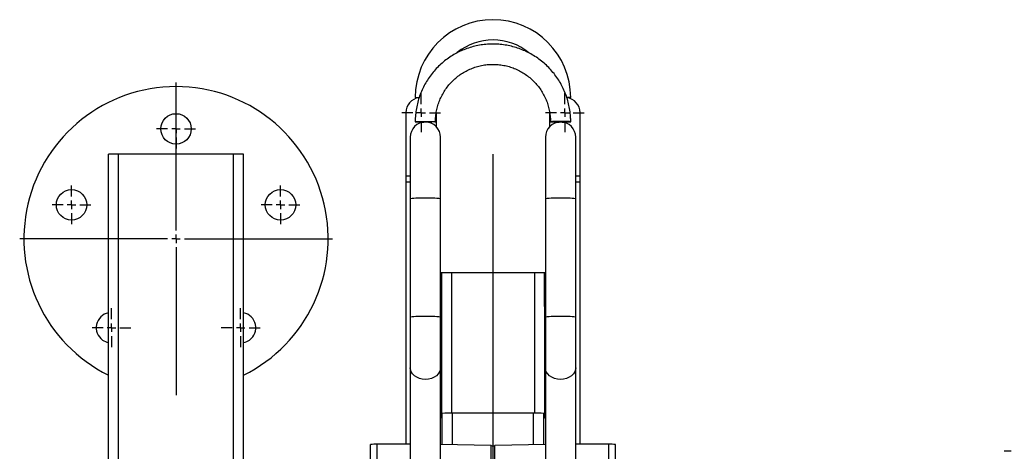
# Model space of a CAD drawing. Units: millimetres. Extents: x 1273 to 3342, y -1933 to 2013.
# Drawn here: x 1278 to 1860, y 1756 to 2011 of the extents above; entities that cross this region are included whole.
import ezdxf
from ezdxf.lldxf.tags import DXFTag

# ---------------------------------------------------------------- set-up
doc = ezdxf.new("R2010")
doc.units = ezdxf.units.MM
doc.layers.add('Default', color=7, linetype='Continuous')
doc.layers.add('GRAY', color=7, linetype='Continuous')
tags = doc.linetypes.add('CENTER2', pattern=[28.575, 19.05, -3.175, 3.175, -3.175]).pattern_tags.tags
tags[10:11] = [DXFTag(74, 4), DXFTag(75, 0), DXFTag(340, '0'), DXFTag(46, 0.0), DXFTag(50, 0.0), DXFTag(44, 0.0), DXFTag(45, 0.0)]
tags[8:9] = [DXFTag(74, 4), DXFTag(75, 0), DXFTag(340, '0'), DXFTag(46, 0.0), DXFTag(50, 0.0), DXFTag(44, 0.0), DXFTag(45, 0.0)]
tags[6:7] = [DXFTag(74, 4), DXFTag(75, 0), DXFTag(340, '0'), DXFTag(46, 0.0), DXFTag(50, 0.0), DXFTag(44, 0.0), DXFTag(45, 0.0)]
tags[4:5] = [DXFTag(74, 4), DXFTag(75, 0), DXFTag(340, '0'), DXFTag(46, 0.0), DXFTag(50, 0.0), DXFTag(44, 0.0), DXFTag(45, 0.0)]

# ---------------------------------------------------------------- blocks, each defined once
blk = doc.blocks.new('SW_CENTERMARKSYMBOL_495')
at = {"layer": 'GRAY', "color": 7, "linetype": 'Continuous'}
for p, q in [((0.329, 0.471), (0.329, 0.657)), ((0.329, 0.329), (0.329, 0.4)), ((0.186, 0.329), (0, 0.329)), ((0.329, 0.329), (0.257, 0.329)), ((0.329, 0.329), (0.4, 0.329)), ((0.329, 0.329), (0.329, 0.257)), ((0.329, 0.186), (0.329, 0)), ((0.471, 0.329), (0.657, 0.329))]:
    blk.add_line(p, q, dxfattribs=at)
blk = doc.blocks.new('SW_CENTERMARKSYMBOL_494')
at = {"layer": 'GRAY', "color": 7, "linetype": 'Continuous'}
for p, q in [((0.329, 0.471), (0.329, 0.657)), ((0.329, 0.329), (0.329, 0.4)), ((0.186, 0.329), (0, 0.329)), ((0.329, 0.329), (0.257, 0.329)), ((0.329, 0.329), (0.4, 0.329)), ((0.329, 0.329), (0.329, 0.257)), ((0.329, 0.186), (0.329, 0)), ((0.471, 0.329), (0.657, 0.329))]:
    blk.add_line(p, q, dxfattribs=at)
blk = doc.blocks.new('SW_CENTERMARKSYMBOL_493')
at = {"layer": 'GRAY', "color": 7, "linetype": 'Continuous'}
for p, q in [((0.329, 0.471), (0.329, 0.657)), ((0.329, 0.329), (0.329, 0.4)), ((0.186, 0.329), (0, 0.329)), ((0.329, 0.329), (0.257, 0.329)), ((0.329, 0.329), (0.4, 0.329)), ((0.329, 0.329), (0.329, 0.257)), ((0.329, 0.186), (0.329, 0)), ((0.471, 0.329), (0.657, 0.329))]:
    blk.add_line(p, q, dxfattribs=at)
blk = doc.blocks.new('SW_CENTERMARKSYMBOL_492')
at = {"layer": 'GRAY', "color": 7, "linetype": 'Continuous'}
for p, q in [((0.329, 0.471), (0.329, 0.657)), ((0.329, 0.329), (0.329, 0.4)), ((0.186, 0.329), (0, 0.329)), ((0.329, 0.329), (0.257, 0.329)), ((0.329, 0.329), (0.4, 0.329)), ((0.329, 0.329), (0.329, 0.257)), ((0.329, 0.186), (0.329, 0)), ((0.471, 0.329), (0.657, 0.329))]:
    blk.add_line(p, q, dxfattribs=at)
blk = doc.blocks.new('SW_CENTERMARKSYMBOL_491')
at = {"layer": 'GRAY', "color": 7, "linetype": 'Continuous'}
for p, q in [((0.329, 0.471), (0.329, 0.657)), ((0.329, 0.329), (0.329, 0.4)), ((0.186, 0.329), (0, 0.329)), ((0.329, 0.329), (0.257, 0.329)), ((0.329, 0.329), (0.4, 0.329)), ((0.329, 0.329), (0.329, 0.257)), ((0.329, 0.186), (0.329, 0)), ((0.471, 0.329), (0.657, 0.329))]:
    blk.add_line(p, q, dxfattribs=at)
blk = doc.blocks.new('SW_CENTERMARKSYMBOL_490')
at = {"layer": 'GRAY', "color": 7, "linetype": 'Continuous'}
for p, q in [((2.643, 2.786), (2.643, 5.286)), ((2.643, 2.643), (2.643, 2.714)), ((2.5, 2.643), (0, 2.643)), ((2.643, 2.643), (2.571, 2.643)), ((2.643, 2.643), (2.714, 2.643)), ((2.643, 2.643), (2.643, 2.571)), ((2.643, 2.5), (2.643, 0)), ((2.786, 2.643), (5.286, 2.643))]:
    blk.add_line(p, q, dxfattribs=at)
blk = doc.blocks.new('SW_CENTERMARKSYMBOL_488')
at = {"layer": 'GRAY', "color": 7, "linetype": 'Continuous'}
for p, q in [((0.329, 0.471), (0.329, 0.657)), ((0.329, 0.329), (0.329, 0.4)), ((0.186, 0.329), (0, 0.329)), ((0.329, 0.329), (0.257, 0.329)), ((0.329, 0.329), (0.4, 0.329)), ((0.329, 0.329), (0.329, 0.257)), ((0.329, 0.186), (0.329, 0)), ((0.471, 0.329), (0.657, 0.329))]:
    blk.add_line(p, q, dxfattribs=at)
blk = doc.blocks.new('SW_CENTERMARKSYMBOL_486')
at = {"layer": 'GRAY', "color": 7, "linetype": 'Continuous'}
for p, q in [((0.329, 0.471), (0.329, 0.657)), ((0.329, 0.329), (0.329, 0.4)), ((0.186, 0.329), (0, 0.329)), ((0.329, 0.329), (0.257, 0.329)), ((0.329, 0.329), (0.4, 0.329)), ((0.329, 0.329), (0.329, 0.257)), ((0.329, 0.186), (0.329, 0)), ((0.471, 0.329), (0.657, 0.329))]:
    blk.add_line(p, q, dxfattribs=at)
blk = doc.blocks.new('SE49')
at = {"color": 7, "linetype": 'Continuous'}
for p, q in [((1602.74, 1799.94), (1601.14, 1799.26)), ((1604.12, 1800.85), (1602.74, 1799.94)), ((1605.23, 1801.96), (1604.12, 1800.85)), ((1606.03, 1803.21), (1605.23, 1801.96)), ((1606.49, 1804.57), (1606.03, 1803.21)), ((1606.59, 1805.62), (1606.49, 1804.57)), ((1599.41, 1798.84), (1597.59, 1798.7)), ((1601.14, 1799.26), (1599.41, 1798.84))]:
    blk.add_line(p, q, dxfattribs=at)
blk = doc.blocks.new('SE48')
blk.add_blockref('SE49', (0, 0))
blk = doc.blocks.new('SE51')
at = {"color": 7, "linetype": 'Continuous'}
for p, q in [((1588.7, 1804.57), (1588.59, 1805.62)), ((1589.15, 1803.21), (1588.7, 1804.57)), ((1589.96, 1801.96), (1589.15, 1803.21)), ((1591.07, 1800.85), (1589.96, 1801.96)), ((1592.45, 1799.94), (1591.07, 1800.85)), ((1594.05, 1799.26), (1592.45, 1799.94)), ((1595.78, 1798.84), (1594.05, 1799.26)), ((1597.59, 1798.7), (1595.78, 1798.84))]:
    blk.add_line(p, q, dxfattribs=at)
blk = doc.blocks.new('SE50')
blk.add_blockref('SE51', (0, 0))
blk = doc.blocks.new('SE57')
at = {"color": 7, "linetype": 'Continuous'}
for p, q in [((1522.74, 1799.94), (1521.14, 1799.26)), ((1524.12, 1800.85), (1522.74, 1799.94)), ((1525.23, 1801.96), (1524.12, 1800.85)), ((1526.03, 1803.21), (1525.23, 1801.96)), ((1526.49, 1804.57), (1526.03, 1803.21)), ((1526.59, 1805.62), (1526.49, 1804.57)), ((1519.41, 1798.84), (1517.59, 1798.7)), ((1521.14, 1799.26), (1519.41, 1798.84))]:
    blk.add_line(p, q, dxfattribs=at)
blk = doc.blocks.new('SE56')
blk.add_blockref('SE57', (0, 0))
blk = doc.blocks.new('SE59')
at = {"color": 7, "linetype": 'Continuous'}
for p, q in [((1508.7, 1804.57), (1508.59, 1805.62)), ((1509.15, 1803.21), (1508.7, 1804.57)), ((1509.96, 1801.96), (1509.15, 1803.21)), ((1511.07, 1800.85), (1509.96, 1801.96)), ((1512.45, 1799.94), (1511.07, 1800.85)), ((1514.05, 1799.26), (1512.45, 1799.94)), ((1515.78, 1798.84), (1514.05, 1799.26)), ((1517.59, 1798.7), (1515.78, 1798.84))]:
    blk.add_line(p, q, dxfattribs=at)
blk = doc.blocks.new('SE58')
blk.add_blockref('SE59', (0, 0))
blk = doc.blocks.new('SE169')
at = {"color": 7, "linetype": 'Continuous'}
for p, q in [((1511.59, 1951.05), (1511.78, 1951.1)), ((1511.78, 1951.1), (1512.34, 1951.14)), ((1512.34, 1951.14), (1513.22, 1951.18)), ((1513.22, 1951.18), (1514.38, 1951.21)), ((1514.38, 1951.21), (1515.74, 1951.23)), ((1515.74, 1951.23), (1517.22, 1951.24)), ((1517.22, 1951.24), (1518.72, 1951.23)), ((1518.72, 1950.87), (1518.44, 1950.87)), ((1518.72, 1951.23), (1520.15, 1951.22)), ((1520.15, 1950.89), (1518.72, 1950.87)), ((1520.15, 1951.22), (1521.42, 1951.2)), ((1521.42, 1950.91), (1520.15, 1950.89)), ((1521.42, 1951.2), (1522.45, 1951.16)), ((1522.45, 1950.94), (1521.42, 1950.91)), ((1522.45, 1951.16), (1523.17, 1951.12)), ((1523.17, 1950.98), (1522.45, 1950.94)), ((1523.17, 1951.12), (1523.55, 1951.08)), ((1523.55, 1951.03), (1523.17, 1950.98)), ((1523.55, 1951.08), (1523.55, 1951.03))]:
    blk.add_line(p, q, dxfattribs=at)
blk = doc.blocks.new('SE168')
blk.add_blockref('SE169', (0, 0))
blk = doc.blocks.new('SE171')
at = {"color": 7, "linetype": 'Continuous'}
for p, q in [((1592.02, 1951.12), (1591.64, 1951.08)), ((1591.64, 1951.08), (1591.64, 1951.03)), ((1591.64, 1951.03), (1592.02, 1950.98)), ((1592.74, 1951.16), (1592.02, 1951.12)), ((1592.02, 1950.98), (1592.74, 1950.94)), ((1593.77, 1951.2), (1592.74, 1951.16)), ((1592.74, 1950.94), (1593.77, 1950.91)), ((1595.04, 1951.22), (1593.77, 1951.2)), ((1593.77, 1950.91), (1595.04, 1950.89)), ((1596.47, 1951.23), (1595.04, 1951.22)), ((1595.04, 1950.89), (1596.47, 1950.87)), ((1597.97, 1951.24), (1596.47, 1951.23)), ((1596.47, 1950.87), (1596.75, 1950.87)), ((1599.45, 1951.23), (1597.97, 1951.24)), ((1600.81, 1951.21), (1599.45, 1951.23)), ((1601.97, 1951.18), (1600.81, 1951.21)), ((1602.85, 1951.14), (1601.97, 1951.18)), ((1603.41, 1951.1), (1602.85, 1951.14)), ((1603.59, 1951.05), (1603.41, 1951.1))]:
    blk.add_line(p, q, dxfattribs=at)
blk = doc.blocks.new('SE170')
blk.add_blockref('SE171', (0, 0))
blk = doc.blocks.new('SE3')
at = {"color": 7, "linetype": 'Continuous'}
for p, q in [((1511.59, 1965.43), (1513.89, 1965.43)), ((1603.59, 1965.43), (1601.3, 1965.43)), ((1506.09, 1956.43), (1506.09, 1918.93)), ((1524.09, 1948.13), (1524.09, 1956.43)), ((1591.09, 1956.43), (1591.09, 1948.13)), ((1609.09, 1918.93), (1609.09, 1956.43)), ((1508.59, 1941.91), (1508.59, 1905.56)), ((1526.59, 1905.56), (1526.59, 1941.91)), ((1588.59, 1941.91), (1588.59, 1905.56)), ((1606.59, 1905.56), (1606.59, 1941.91)), ((1336.09, 1931.85), (1330.09, 1931.85)), ((1330.09, 1609.85), (1330.09, 1931.85)), ((1336.09, 431.85), (1336.09, 1931.85)), ((1404.09, 1931.85), (1336.09, 1931.85)), ((1404.09, 1641.85), (1404.09, 1931.85)), ((1410.09, 1931.85), (1404.09, 1931.85)), ((1410.09, 1641.85), (1410.09, 1931.85)), ((1508.59, 1918.93), (1506.09, 1918.93)), ((1506.09, 1918.93), (1506.09, 1915.4)), ((1609.09, 1918.93), (1606.59, 1918.93)), ((1609.09, 1915.4), (1609.09, 1918.93)), ((1508.59, 1915.4), (1506.09, 1915.4)), ((1506.09, 1915.4), (1506.09, 1760.32)), ((1609.09, 1915.4), (1606.59, 1915.4)), ((1609.09, 1760.32), (1609.09, 1915.4)), ((1508.59, 1905.56), (1508.59, 1835.6)), ((1526.59, 1835.6), (1526.59, 1905.56)), ((1588.59, 1905.56), (1588.59, 1835.6)), ((1606.59, 1835.6), (1606.59, 1905.56)), ((1526.59, 1861.85), (1527.09, 1861.85)), ((1527.09, 1861.85), (1533.09, 1861.85)), ((1527.09, 1861.85), (1527.09, 1841.85)), ((1533.09, 1861.85), (1533.09, 1778.78)), ((1533.09, 1861.85), (1582.09, 1861.85)), ((1582.09, 1861.85), (1582.09, 1778.78)), ((1582.09, 1861.85), (1588.09, 1861.85)), ((1588.09, 1841.85), (1588.09, 1861.85)), ((1588.09, 1861.85), (1588.59, 1861.85)), ((1527.09, 1841.85), (1526.59, 1841.85)), ((1527.09, 1841.85), (1527.09, 1776.06)), ((1588.59, 1841.85), (1588.09, 1841.85)), ((1588.09, 1841.85), (1588.09, 1776.06)), ((1508.59, 1835.6), (1508.59, 1805.62)), ((1526.59, 1805.62), (1526.59, 1835.6)), ((1588.59, 1835.6), (1588.59, 1805.62)), ((1606.59, 1805.62), (1606.59, 1835.6)), ((1508.59, 1805.62), (1508.59, 1581.74)), ((1526.59, 1581.74), (1526.59, 1805.62)), ((1588.59, 1805.62), (1588.59, 1581.74)), ((1606.59, 1581.74), (1606.59, 1805.62)), ((1527.59, 1760.15), (1527.59, 1778.57)), ((1533.59, 1760.03), (1533.59, 1778.78)), ((1581.59, 1778.78), (1533.59, 1778.78)), ((1581.59, 1760.03), (1581.59, 1778.78)), ((1587.59, 1760.15), (1587.59, 1778.57)), ((1485.09, 260.91), (1485.09, 1760.19)), ((1489.09, 261.03), (1489.09, 1760.32)), ((1508.59, 1760.32), (1489.09, 1760.32)), ((1556.45, 1759.53), (1526.59, 1760.18)), ((1556.45, 269.61), (1556.45, 1759.53)), ((1588.59, 1760.18), (1558.74, 1759.53)), ((1558.74, 269.61), (1558.74, 1759.53)), ((1626.09, 1760.32), (1606.59, 1760.32)), ((1626.09, 1715.46), (1626.09, 1760.32)), ((1630.09, 1715.46), (1630.09, 1760.19))]:
    blk.add_line(p, q, dxfattribs=at)
for centre in [(1370.09, 1946.85), (1308.28, 1901.94), (1431.91, 1901.94)]:
    blk.add_circle(centre, 9, dxfattribs=at)
for centre, radius, start, end in [((1557.59, 1965.43), 46, 0, 180), ((1557.59, 1965.43), 34, 51.21385, 128.56457), ((1370.09, 1881.85), 90, 90, 243.6122), ((1370.09, 1881.85), 90, 296.3878, 90), ((1515.09, 1956.43), 9, 98.04829, 180), ((1600.09, 1956.43), 9, 0, 81.95498), ((1517.59, 1941.91), 9, 0, 180), ((1515.67, 1993.25), 42.39, 264.47807, 271.45576), ((1597.59, 1941.91), 9, 0, 180), ((1599.52, 1993.25), 42.39, 268.54424, 275.52193), ((1515.27, 1835.09), 70.79, 88.11873, 95.41112), ((1519.92, 1835.09), 70.79, 84.58888, 91.88127), ((1595.27, 1835.09), 70.79, 88.11873, 95.41112), ((1599.92, 1835.09), 70.79, 84.58888, 91.88127), ((1331.89, 1829.27), 9, 101.49771, 234), ((1408.3, 1829.27), 9, 306, 78.50229), ((1515.27, 1765.12), 70.79, 88.11873, 95.41112), ((1519.92, 1765.12), 70.79, 84.58888, 91.88127), ((1595.27, 1765.12), 70.79, 88.11873, 95.41112), ((1599.92, 1765.12), 70.79, 84.58888, 91.88127), ((1331.89, 1829.27), 9, 234, 258.50229), ((1408.3, 1829.27), 9, 281.49771, 306), ((1532.1, 1735.65), 43.16, 88.01091, 95.98665), ((1583.09, 1735.65), 43.16, 84.01335, 91.98909), ((1527.5, 1780.5), 4.46, 258.26189, 271.18717), ((1587.69, 1780.5), 4.46, 268.81283, 281.73811), ((1488.1, 1727.77), 32.56, 88.24175, 95.2881), ((1557.59, 1817.56), 58.04, 268.86754, 271.13246), ((1627.09, 1727.77), 32.56, 84.7119, 91.75825), ((1863.1, 1723.77), 32.56, 88.24175, 95.2881)]:
    blk.add_arc(centre, radius, start, end, dxfattribs=at)
for points, knots in [([(1603.59, 1951.05), (1603.58, 1951.77), (1603.56, 1953.75), (1603.26, 1957), (1602.61, 1960.76), (1601.65, 1964.45), (1600.39, 1968.05), (1598.84, 1971.54), (1597, 1974.88), (1594.89, 1978.06), (1592.52, 1981.05), (1589.92, 1983.84), (1587.09, 1986.4), (1584.06, 1988.72), (1580.85, 1990.78), (1577.48, 1992.57), (1573.97, 1994.08), (1570.35, 1995.28), (1566.65, 1996.19), (1562.88, 1996.78), (1559.07, 1997.06), (1555.25, 1997.03), (1551.45, 1996.68), (1547.7, 1996.01), (1544.01, 1995.04), (1540.41, 1993.76), (1536.93, 1992.19), (1533.59, 1990.34), (1530.42, 1988.22), (1527.44, 1985.84), (1524.66, 1983.23), (1522.11, 1980.39), (1519.8, 1977.35), (1517.75, 1974.14), (1515.97, 1970.76), (1514.49, 1967.25), (1513.29, 1963.62), (1512.4, 1959.91), (1511.83, 1956.14), (1511.61, 1953.18), (1511.6, 1951.48), (1511.59, 1951.05)], [0, 0, 0, 0, 0.014875, 0.041253, 0.067637, 0.094021, 0.120405, 0.146789, 0.173173, 0.199558, 0.225942, 0.252326, 0.278711, 0.305096, 0.331481, 0.357866, 0.384252, 0.410637, 0.437023, 0.463409, 0.489795, 0.516181, 0.542567, 0.568953, 0.595339, 0.621725, 0.648111, 0.674497, 0.700883, 0.727268, 0.753653, 0.780039, 0.806424, 0.832808, 0.859193, 0.885577, 0.911962, 0.938346, 0.96473, 0.991114, 1, 1, 1, 1]), ([(1523.59, 1951.05), (1523.6, 1951.58), (1523.62, 1953.2), (1523.89, 1955.91), (1524.51, 1959.13), (1525.45, 1962.27), (1526.68, 1965.31), (1528.19, 1968.22), (1529.98, 1970.97), (1532.03, 1973.54), (1534.32, 1975.89), (1536.82, 1978.02), (1539.51, 1979.89), (1542.37, 1981.5), (1545.38, 1982.82), (1548.49, 1983.85), (1551.69, 1984.57), (1554.95, 1984.98), (1558.23, 1985.08), (1561.5, 1984.86), (1564.74, 1984.33), (1567.91, 1983.49), (1570.99, 1982.34), (1573.94, 1980.91), (1576.74, 1979.2), (1579.36, 1977.22), (1581.78, 1975.01), (1583.98, 1972.57), (1585.93, 1969.93), (1587.62, 1967.12), (1589.02, 1964.15), (1590.14, 1961.07), (1590.95, 1957.89), (1591.45, 1954.7), (1591.59, 1952.42), (1591.59, 1951.22), (1591.59, 1951.05)], [0, 0, 0, 0, 0.014875, 0.04556, 0.076254, 0.106948, 0.137642, 0.168336, 0.199029, 0.229722, 0.260414, 0.291106, 0.321798, 0.352489, 0.38318, 0.41387, 0.44456, 0.47525, 0.505939, 0.536629, 0.567319, 0.598008, 0.628698, 0.659388, 0.690078, 0.720768, 0.751459, 0.782151, 0.812843, 0.843535, 0.874227, 0.90492, 0.935614, 0.966308, 0.99539, 1, 1, 1, 1])]:
    blk.add_open_spline(points, degree=3, knots=knots, dxfattribs=at)
at = {"layer": 'GRAY', "color": 7, "linetype": 'CENTER2'}
blk.add_line((1557.59, 1931.85), (1557.59, 91.85), dxfattribs=at)
for name in ['SE168', 'SE170', 'SE58', 'SE56', 'SE50', 'SE48']:
    blk.add_blockref(name, (0, 0))
at = {"layer": 'GRAY', "color": 7, "xscale": 35, "yscale": 35, "zscale": 35}
for name, p in [('SW_CENTERMARKSYMBOL_490', (1277.59, 1789.35)), ('SW_CENTERMARKSYMBOL_486', (1503.59, 1944.93)), ('SW_CENTERMARKSYMBOL_488', (1588.59, 1944.93)), ('SW_CENTERMARKSYMBOL_491', (1358.59, 1935.35)), ('SW_CENTERMARKSYMBOL_495', (1296.78, 1890.44)), ('SW_CENTERMARKSYMBOL_492', (1420.41, 1890.44)), ('SW_CENTERMARKSYMBOL_494', (1320.39, 1817.77)), ('SW_CENTERMARKSYMBOL_493', (1396.8, 1817.77))]:
    blk.add_blockref(name, p, dxfattribs=at)
blk = doc.blocks.new('SE2')
at = {"layer": 'Default'}
blk.add_blockref('SE3', (0, 0), dxfattribs=at)
blk = doc.blocks.new('SE1')
blk.add_blockref('SE2', (0, 0))
blk = doc.blocks.new('SE')
at = {"layer": 'Default'}
blk.add_blockref('SE1', (0, 0), dxfattribs=at)

msp = doc.modelspace()

# ---------------------------------------------------------------- block references
msp.add_blockref('SE', (0, 0))

doc.saveas('drawing.dxf')
